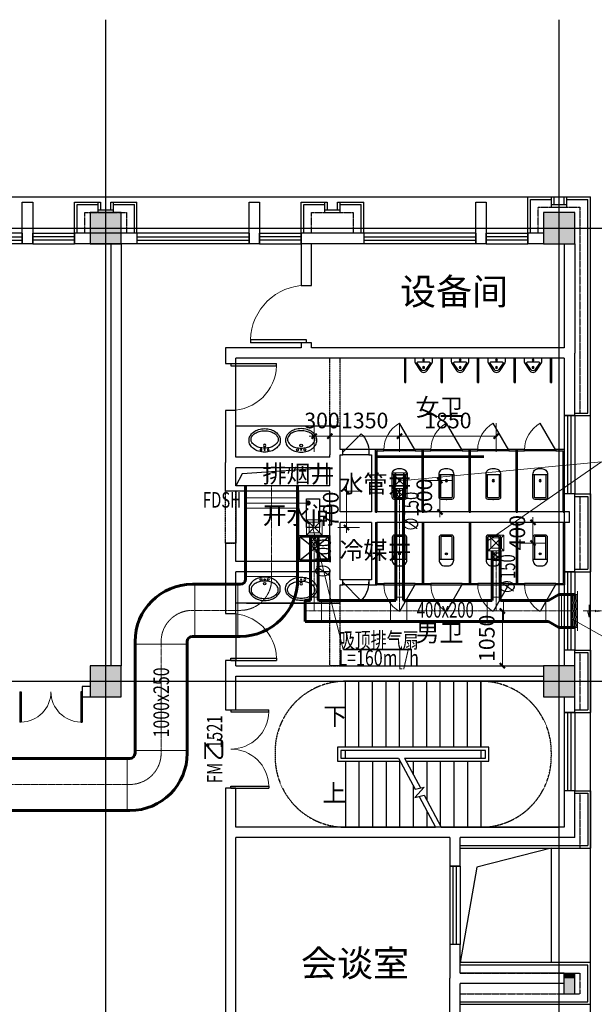
# Model space of a CAD drawing. Extents: x 820746 to 2763213, y -507304 to 286546.
# Drawn here: x 2338110 to 2349135, y -50775 to -31875 of the extents above; entities that cross this region are included whole.
import ezdxf
from ezdxf.enums import TextEntityAlignment as Align

# ---------------------------------------------------------------- set-up
doc = ezdxf.new("R2010")
doc.units = 0
doc.header["$LTSCALE"] = 10
doc.header["$MEASUREMENT"] = 0
for name, pattern in [('CENTER', [2, 1.25, -0.25, 0.25, -0.25]), ('DASH', [0.35, 0.25, -0.1]), ('DOTE', [2.42, 2, -0.2, 0.02, -0.2]), ('HIDDEN', [0.375, 0.25, -0.125])]:
    doc.linetypes.add(name, pattern=pattern)
for name, color, linetype in [('COLUMN', 2, 'Continuous'), ('DIM_SYMB', 3, 'Continuous'), ('DOOR_FIRE', 4, 'Continuous'), ('DOOR_FIRE_TEXT', 7, 'Continuous'), ('DOTE', 8, 'Continuous'), ('EVTR', 3, 'Continuous'), ('FUR', 253, 'Continuous'), ('LATRINE', 8, 'Continuous'), ('LVTRY', 252, 'Continuous'), ('PUB_HATCH', 8, 'Continuous'), ('PUB_TEXT', 7, 'Continuous'), ('STAIR', 3, 'Continuous'), ('WALL', 2, 'Continuous'), ('WINDOW', 141, 'Continuous'), ('洁具', 8, 'Continuous')]:
    doc.layers.add(name, color=color, linetype=linetype)
for name, color, linetype, lineweight in [('暖通-多联机-全热交换器标注', 7, 'Continuous', 25), ('暖通-排烟-2D边线', 120, 'Continuous', 60), ('暖通-排烟-方风管中线', 8, 'CENTER', 5), ('暖通-排烟-标注', 7, 'Continuous', 18), ('暖通-排烟-法兰', 2, 'Continuous', 20), ('暖通-排烟-阀门', 7, 'Continuous', 20), ('暖通-排烟-阀门-消防', 7, 'Continuous', 20), ('暖通-排风-2D边线', 171, 'Continuous', 60), ('暖通-排风-圆风管中线', 8, 'CENTER', 5), ('暖通-排风-方风管中线', 8, 'CENTER', 5), ('暖通-排风-标注', 3, 'Continuous', 18), ('暖通-排风-法兰', 2, 'Continuous', 20), ('暖通-排风-设备', 3, 'Continuous', 20), ('暖通-排风-设备标注', 3, 'Continuous', 18), ('暖通-排风-阀门', 7, 'Continuous', 20), ('暖通-排风-风口', 30, 'Continuous', 20)]:
    doc.layers.add(name, color=color, linetype=linetype, lineweight=lineweight)
doc.layers.add('石材', color=6, linetype='Continuous', plot=False)
doc.layers.add('龙骨', color=9, linetype='CENTER', plot=False)
doc.styles.add('_TCH_DIM', font='SIMPLEX', dxfattribs={"bigfont": 'GBCBIG'})
doc.styles.add('_TCH_WINDOW', font='SIMPLEX', dxfattribs={"height": 3.5, "bigfont": 'GBCBIG'})
doc.styles.add('hv-2', font='dc.shx', dxfattribs={"width": 0.75, "bigfont": 'hzdx.shx'})
doc.styles.add('HZF', font='ROMANS2', dxfattribs={"width": 0.7, "bigfont": 'HZDF2'})
pattern_1 = [(225, (2404919.1, -80057.7), (44.194174, -44.194174), []), (315, (2404919.1, -80057.7), (44.194174, 44.194174), [])]
pattern_2 = [(225, (2406771.506, -81257.97), (44.194174, -44.194174), []), (315, (2406771.506, -81257.97), (44.194174, 44.194174), [])]
pattern_3 = [(225, (2403281.6, -80958.984), (44.194174, -44.194174), []), (315, (2403281.6, -80958.984), (44.194174, 44.194174), [])]

# ---------------------------------------------------------------- blocks, each defined once
blk = doc.blocks.new('$DorLib2D$00000114')
at = {"color": 0}
blk.add_line((0.5, 0), (-0.207, 0.707), dxfattribs=at)
blk.add_arc((0.5, 0), 1, 135, 180, dxfattribs=at)
blk = doc.blocks.new('$lvtry$00000219')
at = {"color": 0}
for p, q in [((-124, -91), (-43, -216)), ((-116, -76), (116, -76)), ((43, -216), (124, -91))]:
    blk.add_line(p, q, dxfattribs=at)
blk.add_lwpolyline([(69, -231, -0.57735), (-69, -231), (-162, -88, -0.145378), (-170, -61), (-170, 0), (170, 0), (170, -61, -0.145378), (162, -88)], format="xyb", close=True, dxfattribs=at)
for centre, radius in [((0, -177), 20), ((0, -38), 17.7)]:
    blk.add_circle(centre, radius, dxfattribs=at)
for centre, radius, start, end in [((-116, -86), 10, 90, 213.0863), ((116, -86), 10, 326.9137, 90), ((0, -191), 50, 210, 330)]:
    blk.add_arc(centre, radius, start, end, dxfattribs=at)
for p in [(0, -38), (0, -177)]:
    blk.add_point(p, dxfattribs=at)
blk = doc.blocks.new('$DorLib2D$00000001')
for p, q in [((0.45, 0.975), (0.5, 0.975)), ((0.45, 0), (0.45, 0.975)), ((0.5, 0), (0.5, 0.975)), ((0.5, 0), (0.45, 0))]:
    blk.add_line(p, q)
at = {"lineweight": 13}
blk.add_arc((0.475, 0), 0.975, 91.4693, 180, dxfattribs=at)
blk = doc.blocks.new('_FZH')
blk.add_lwpolyline([(-0.5, -0.5), (0.5, -0.5), (0.5, 0.5), (-0.5, 0.5)], close=True)
at = {"layer": 'PUB_HATCH'}
blk.add_solid([(-0.5, -0.5), (0.5, -0.5), (-0.5, 0.5), (0.5, 0.5)], dxfattribs=at)
blk = doc.blocks.new('$TCHSYS$WIN2D')
for p, q in [((-0.5, 0.5), (0.5, 0.5)), ((-0.5, 0.5), (-0.5, -0.5)), ((0.5, 0.5), (0.5, -0.5)), ((0.5, 0.1667), (-0.5, 0.1667)), ((0.5, -0.1667), (-0.5, -0.1667)), ((-0.5, -0.5), (0.5, -0.5))]:
    blk.add_line(p, q)
blk = doc.blocks.new('$DorLib2D$00000002')
for p, q in [((-0.5, 0), (-0.5, 0.4875)), ((-0.475, 0.4875), (-0.5, 0.4875)), ((-0.475, 0), (-0.475, 0.4875)), ((0.475, 0), (0.475, 0.4875)), ((0.475, 0.4875), (0.5, 0.4875)), ((0.5, 0), (0.5, 0.4875)), ((-0.5, 0), (-0.475, 0)), ((0.5, 0), (0.475, 0))]:
    blk.add_line(p, q)
at = {"lineweight": 13}
for centre, start, end in [((-0.4875, 0), 0, 88.53072), ((0.4875, 0), 91.46928, 180)]:
    blk.add_arc(centre, 0.4875, start, end, dxfattribs=at)
blk = doc.blocks.new('$plan$00002154')
at = {"layer": '洁具'}
for p, q in [((-450, 630, 0), (450, 630, 0)), ((-450, -450, 0), (-450, 630, 0)), ((-400, 580, 0), (400, 580, 0)), ((-400, 580, 0), (-26, 116, 0)), ((-400, -400, 0), (-400, 580, 0)), ((26, 116, 0), (400, 580, 0)), ((400, 580, 0), (400, -400, 0)), ((450, 630, 0), (450, -450, 0)), ((-400, -400, 0), (-26, 64, 0)), ((25, 90, 0), (-25, 90, 0)), ((0, 65, 0), (0, 115, 0)), ((27, 63, 0), (400, -400, 0)), ((450, -450, 0), (-450, -450, 0)), ((400, -400, 0), (-400, -400, 0))]:
    blk.add_line(p, q, dxfattribs=at)
for radius in [37.5, 25]:
    blk.add_circle((0, 90, 0), radius, dxfattribs=at)
blk = doc.blocks.new('A$C10C02C0A')
at = {"layer": '洁具', "xscale": 0.5555555559694767, "yscale": -0.5555555559694767, "zscale": 0.5555555559694767}
blk.add_blockref('$plan$00002154', (250, 250, 0), dxfattribs=at)
blk = doc.blocks.new('$plan$00003677')
at = {"layer": 'LVTRY'}
for points in [[(-300, -225, 0.126822), (-279, -308, 0.10607), (-212, -384, 0.085783), (-118, -432, 0.075445), (0, -450, 0.075445), (118, -432, 0.085783), (212, -384, 0.10607), (279, -308, 0.126822), (300, -225, 0.126822), (279, -142, 0.10607), (212, -66, 0.085783), (118, -18, 0.075445), (0, 0, 0.075445), (-118, -18, 0.085783), (-212, -66, 0.10607), (-279, -142, 0.126822)], [(0, -75, 0.065144), (-104, -89, 0.077925), (-184, -124, 0.107177), (-243, -183, 0.144094), (-261, -242, 0.144094), (-243, -302, 0.107177), (-184, -361, 0.077925), (-104, -396, 0.065144), (0, -410, 0.065144), (104, -396, 0.077925), (184, -361, 0.107177), (243, -302, 0.144094), (261, -242, 0.144094), (243, -183, 0.107177), (184, -124, 0.077925), (104, -89, 0.065144)]]:
    blk.add_lwpolyline(points, format="xyb", close=True, dxfattribs=at)
for centre, radius in [((-70, -45), 18.4), ((0, -126), 25), ((0, -45), 10.4), ((70, -45), 18.4)]:
    blk.add_circle(centre, radius, dxfattribs=at)
blk = doc.blocks.new('$lvtry$00000200')
at = {"color": 0}
for p, q in [((-110, -40), (-110, -470)), ((100, -30), (-100, -30)), ((110, -470), (110, -40))]:
    blk.add_line(p, q, dxfattribs=at)
blk.add_lwpolyline([(100, 0), (-100, 0, 0.414214), (-140, -40), (-140, -480, 0.414214), (-30, -590), (30, -590, 0.414214), (140, -480), (140, -40, 0.414214)], format="xyb", close=True, dxfattribs=at)
blk.add_lwpolyline([(140, -470), (-140, -470)], dxfattribs=at)
blk.add_circle((0, -359), 20, dxfattribs=at)
for centre, start, end in [((-100, -40), 90, 180), ((100, -40), 0, 90)]:
    blk.add_arc(centre, 10, start, end, dxfattribs=at)
for p in [(0, 0), (0, -359)]:
    blk.add_point(p, dxfattribs=at)
blk = doc.blocks.new('$TCHSYS$APDOOR2D')
blk.add_line((0.5, 0), (0, 0.866))
at = {"lineweight": 13}
blk.add_arc((0.5, 0), 1, 120, 180, dxfattribs=at)
blk = doc.blocks.new('3ffsccc33')
at = {"layer": 'LATRINE'}
for p, q in [((1897471, 189945), (1897471, 188745)), ((1897496, 189945), (1897471, 189945)), ((1897496, 189945), (1897496, 188770)), ((1898371, 189945), (1898371, 188770)), ((1898396, 189945), (1898371, 189945)), ((1898396, 189945), (1898396, 188745)), ((1897471, 188745), (1897634, 188745)), ((1897634, 188770), (1897496, 188770)), ((1897634, 188745), (1897634, 188770)), ((1897634, 188770), (1898234, 188770)), ((1897634, 188745), (1897634, 188770)), ((1898234, 188745), (1897634, 188745)), ((1898371, 188770), (1898234, 188770)), ((1898234, 188770), (1898234, 188745)), ((1898234, 188770), (1898234, 188745)), ((1898234, 188745), (1898396, 188745))]:
    blk.add_line(p, q, dxfattribs=at)
at = {"layer": 'LATRINE', "xscale": 600, "yscale": 600, "zscale": 25, "rotation": 180.0000000014822}
blk.add_blockref('$TCHSYS$APDOOR2D', (1897934, 188757), dxfattribs=at)
blk.add_blockref('$TCHSYS$APDOOR2D', (1897934, 188757), dxfattribs=at)
at = {"layer": 'LVTRY', "yscale": -1, "rotation": 180.0000000013061}
blk.add_blockref('$lvtry$00000200', (1897934, 189702), dxfattribs=at)
blk = doc.blocks.new('窗户单元组合')
at = {"color": 8}
blk.add_lwpolyline([(2144939, 171915), (2153639, 171915)], dxfattribs=at)
at = {"layer": 'WALL', "color": 2}
for p, q in [((2146139, 172815), (2144939, 172815)), ((2144939, 172815), (2144939, 172615)), ((2146139, 172615), (2146139, 172815)), ((2150489, 172815), (2149289, 172815)), ((2149289, 172815), (2149289, 172615)), ((2150489, 172615), (2150489, 172815)), ((2146139, 172615), (2144939, 172615)), ((2150489, 172615), (2149289, 172615))]:
    blk.add_line(p, q, dxfattribs=at)
at = {"layer": 'WALL'}
for p, q in [((2146139, 172615), (2146139, 172815)), ((2148289, 172615), (2148289, 172815)), ((2148489, 172815), (2148489, 172615)), ((2149289, 172815), (2149289, 172615)), ((2150489, 172615), (2150489, 172815)), ((2152639, 172615), (2152639, 172815)), ((2152839, 172815), (2152839, 172615)), ((2153639, 172815), (2153639, 172615))]:
    blk.add_line(p, q, dxfattribs=at)
at = {"layer": 'WALL', "color": 2}
for points in [[(2148289, 172015), (2148489, 172015), (2148489, 172815), (2148289, 172815)], [(2152639, 172015), (2152839, 172015), (2152839, 172815), (2152639, 172815)]]:
    blk.add_lwpolyline(points, close=True, dxfattribs=at)
at = {"layer": '石材'}
for p, q in [((2144939, 172615), (2144939, 172015)), ((2144989, 172615), (2144989, 172065)), ((2146089, 172615), (2146089, 172065)), ((2146139, 172615), (2146139, 172015)), ((2149289, 172615), (2149289, 172015)), ((2149339, 172615), (2149339, 172065)), ((2150439, 172615), (2150439, 172065)), ((2150489, 172615), (2150489, 172015)), ((2145389, 172015), (2145389, 172215)), ((2145389, 172215), (2145689, 172215)), ((2145689, 172215), (2145689, 172015)), ((2149739, 172015), (2149739, 172215)), ((2149739, 172215), (2150039, 172215)), ((2150039, 172215), (2150039, 172015)), ((2144939, 172015), (2145439, 172015)), ((2144989, 172065), (2145389, 172065)), ((2145389, 172165), (2145689, 172165)), ((2145439, 172015), (2145439, 172165)), ((2145439, 172165), (2145639, 172165)), ((2145639, 172165), (2145639, 172015)), ((2145639, 172015), (2146139, 172015)), ((2145689, 172065), (2146089, 172065)), ((2149289, 172015), (2149789, 172015)), ((2149339, 172065), (2149739, 172065)), ((2149739, 172165), (2150039, 172165)), ((2149789, 172015), (2149789, 172165)), ((2149789, 172165), (2149989, 172165)), ((2149989, 172165), (2149989, 172015)), ((2149989, 172015), (2150489, 172015)), ((2150039, 172065), (2150439, 172065))]:
    blk.add_line(p, q, dxfattribs=at)
at = {"layer": '龙骨'}
for p, q in [((2145139, 172615), (2145139, 172215)), ((2145939, 172215), (2145939, 172615)), ((2149489, 172615), (2149489, 172215)), ((2150289, 172215), (2150289, 172615)), ((2145139, 172215), (2145389, 172215)), ((2145689, 172215), (2145939, 172215)), ((2149489, 172215), (2149739, 172215)), ((2150039, 172215), (2150289, 172215))]:
    blk.add_line(p, q, dxfattribs=at)
at = {"layer": 'WINDOW'}
for p, xscale, yscale, zscale, rotation in [((2147214, 172715), -2150, -200, -2150, 2.2531e-09), ((2148889, 172715), -800.0000000037253, 200, -800.0000000037253, 179.9999999977467), ((2151564, 172715), -2150, -200, -2150, 2.2531e-09), ((2153239, 172715), -800.0000000037253, 200, -800.0000000037253, 179.9999999977467)]:
    blk.add_blockref('$TCHSYS$WIN2D', p, dxfattribs=dict(at, xscale=xscale, yscale=yscale, zscale=zscale, rotation=rotation))
blk = doc.blocks.new('ooo')
at = {"color": 8}
blk.add_lwpolyline([(86400, 600), (87600, 600)], dxfattribs=at)
at = {"layer": 'FUR', "color": 6}
for p, q in [((87600, -14100), (85100, -14100)), ((87550, -14150), (85100, -14150)), ((87550, -14850), (87550, -14150)), ((87600, -14900), (87600, -14100)), ((85100, -14850), (87550, -14850)), ((85100, -14900), (87600, -14900))]:
    blk.add_line(p, q, dxfattribs=at)
at = {"layer": 'FUR'}
blk.add_lwpolyline([(78900, -32700), (87600, -32700), (87600, 600)], dxfattribs=at)
at = {"layer": 'WALL', "color": 2}
for p, q in [((86400, -300), (86400, -100)), ((86700, -100), (86400, -100)), ((86700, -300), (86400, -300))]:
    blk.add_line(p, q, dxfattribs=at)
at = {"layer": '石材'}
for p, q in [((86400, 600), (86900, 600)), ((86400, -100), (86400, 600)), ((86850, 600), (86850, 400)), ((86900, 600), (86900, 450)), ((87100, 450), (87100, 600)), ((87100, 600), (87600, 600)), ((87150, 400), (87150, 600)), ((87600, -3600), (87600, 600)), ((86450, 550), (86850, 550)), ((86450, -100), (86450, 550)), ((86850, 450), (87150, 450)), ((86850, 400), (87150, 400)), ((86900, 450), (87100, 450)), ((87150, 550), (87550, 550)), ((87550, -3550), (87550, 550)), ((87300, -3550), (87550, -3550)), ((87300, -3600), (87600, -3600)), ((87300, -5100), (87600, -5100)), ((87600, -5100), (87600, -6600)), ((87300, -5150), (87550, -5150)), ((87550, -5150), (87550, -6550)), ((87300, -6550), (87550, -6550)), ((87300, -6600), (87600, -6600)), ((87300, -8100), (87600, -8100)), ((87600, -8100), (87600, -9300)), ((87300, -8150), (87550, -8150)), ((87550, -8150), (87550, -9250)), ((87300, -9250), (87550, -9250)), ((87300, -9300), (87600, -9300)), ((87300, -10800), (87600, -10800)), ((87300, -10850), (87550, -10850)), ((87550, -10850), (87550, -11850)), ((87600, -10800), (87600, -11900)), ((85100, -11850), (87550, -11850)), ((85100, -11900), (87600, -11900))]:
    blk.add_line(p, q, dxfattribs=at)
at = {"layer": '龙骨'}
for p, q in [((86600, -100), (86600, 400)), ((86600, 400), (86850, 400)), ((87150, 400), (87400, 400)), ((87400, 400), (87400, -3550)), ((87400, -5150), (87400, -6550)), ((87400, -8150), (87400, -9250)), ((87400, -10850), (87400, -11900)), ((85100, -11900), (87400, -11900)), ((87400, -14300), (87400, -14700))]:
    blk.add_line(p, q, dxfattribs=at)
for points in [[(85100, -14300), (87400, -14300)], [(85100, -14700), (87400, -14700)]]:
    blk.add_lwpolyline(points, dxfattribs=at)
at = {"xscale": -1, "rotation": 180}
for p in [(-2075939, 172515), (-2067239, 172515)]:
    blk.add_blockref('窗户单元组合', p, dxfattribs=at)
blk = doc.blocks.new('*U865', base_point=(2392760, -51702))
at = {"layer": '暖通-排烟-法兰'}
for p, q in [((2393260, -51602), (2392260, -51602)), ((2393260, -51802), (2392260, -51802))]:
    blk.add_line(p, q, dxfattribs=at)
at = {"layer": '暖通-排烟-阀门'}
for p, q in [((2392260, -51602), (2392260, -51802)), ((2393260, -51602), (2393260, -51802))]:
    blk.add_line(p, q, dxfattribs=at)
at = {"layer": '暖通-排烟-阀门-消防'}
blk.add_line((2392260, -51702), (2393460, -51702), dxfattribs=at)
at = {"layer": '暖通-排烟-阀门-消防', "const_width": 50}
blk.add_lwpolyline([(2393435, -51702, 1), (2393485, -51702, 1)], format="xyb", close=True, dxfattribs=at)
blk = doc.blocks.new('JXWT.7A149E2D-7046-47BA-92F5-D9DB86212EB3')
at = {"layer": '暖通-排烟-2D边线'}
for p, q in [((-500, 650), (-500, 600)), ((500, 650), (500, 600)), ((-650, 500), (-600, 500)), ((-650, -500), (-600, -500))]:
    blk.add_line(p, q, dxfattribs=at)
for radius in [100, 1100]:
    blk.add_arc((-600, 600), radius, 270, 0, dxfattribs=at)
at = {"layer": '暖通-排烟-法兰'}
for p, q in [((500, 650), (-500, 650)), ((-650, -500), (-650, 500))]:
    blk.add_line(p, q, dxfattribs=at)
blk = doc.blocks.new('JXWT.3E61B7DE-5B88-4B8D-B291-CADDA010E39D')
at = {"layer": '暖通-排烟-2D边线'}
for p, q in [((650, 500), (600, 500)), ((650, -500), (600, -500)), ((-500, -650), (-500, -600)), ((500, -650), (500, -600))]:
    blk.add_line(p, q, dxfattribs=at)
for radius in [1100, 100]:
    blk.add_arc((600, -600), radius, 90, 180, dxfattribs=at)
at = {"layer": '暖通-排烟-法兰'}
for p, q in [((650, -500), (650, 500)), ((500, -650), (-500, -650))]:
    blk.add_line(p, q, dxfattribs=at)
blk = doc.blocks.new('JXWT.88A88757-A75F-4040-8F60-F471808531C')
at = {"layer": '暖通-排烟-2D边线'}
for p, q in [((-500, 650), (-500, 600)), ((500, 650), (500, 600)), ((-650, 500), (-600, 500)), ((-650, -500), (-600, -500))]:
    blk.add_line(p, q, dxfattribs=at)
for radius in [100, 1100]:
    blk.add_arc((-600, 600), radius, 270, 0, dxfattribs=at)
at = {"layer": '暖通-排烟-法兰'}
for p, q in [((500, 650), (-500, 650)), ((-650, -500), (-650, 500))]:
    blk.add_line(p, q, dxfattribs=at)
blk = doc.blocks.new('排气扇李悦')
for p, q in [((-300, -300), (0, 0)), ((-300, 0), (0, -300)), ((0, -100), (0, -200))]:
    blk.add_line(p, q)
for points in [[(-300, -300), (0, -300), (0, 0), (-300, 0)], [(-250, -250), (-50, -250), (-50, -50), (-250, -50)]]:
    blk.add_lwpolyline(points, close=True)
blk = doc.blocks.new('*U906')
at = {"layer": '暖通-排风-2D边线', "extrusion": (1.49976e-32, 1.22465e-16, -1)}
for p, q in [((-74, 200), (-175, 200)), ((-75, 215), (-75, 265)), ((75, 215), (75, 265)), ((90, 200), (140, 200)), ((-125, -200), (-175, -200)), ((90, -200), (-125, -200)), ((90, -200), (140, -200))]:
    blk.add_line(p, q, dxfattribs=at)
for radius, start in [(165, 354.7841), (15, 270)]:
    blk.add_arc((-90, 215), radius, start, 0, dxfattribs=at)
at = {"layer": '暖通-排风-法兰', "extrusion": (1.49976e-32, 1.22465e-16, -1)}
for p, q in [((-175, 200), (-175, -200)), ((75, 265), (-75, 265)), ((140, 200), (140, -200))]:
    blk.add_line(p, q, dxfattribs=at)
blk = doc.blocks.new('*U907')
at = {"layer": '暖通-排风-2D边线', "extrusion": (1.49976e-32, 1.22465e-16, -1)}
for p, q in [((-74, 200), (-175, 200)), ((-75, 215), (-75, 265)), ((75, 215), (75, 265)), ((90, 200), (140, 200)), ((-125, -200), (-175, -200)), ((90, -200), (-125, -200)), ((90, -200), (140, -200))]:
    blk.add_line(p, q, dxfattribs=at)
for radius, start in [(165, 354.7841), (15, 270)]:
    blk.add_arc((-90, 215), radius, start, 0, dxfattribs=at)
at = {"layer": '暖通-排风-法兰', "extrusion": (1.49976e-32, 1.22465e-16, -1)}
for p, q in [((-175, 200), (-175, -200)), ((75, 265), (-75, 265)), ((140, 200), (140, -200))]:
    blk.add_line(p, q, dxfattribs=at)
blk = doc.blocks.new('*U908')
at = {"layer": '暖通-排风-2D边线', "extrusion": (1.49976e-32, 1.22465e-16, -1)}
for p, q in [((-74, 200), (-175, 200)), ((-75, 215), (-75, 265)), ((75, 215), (75, 265)), ((90, 200), (140, 200)), ((-125, -200), (-175, -200)), ((90, -200), (-125, -200)), ((90, -200), (140, -200))]:
    blk.add_line(p, q, dxfattribs=at)
for radius, start in [(165, 354.7841), (15, 270)]:
    blk.add_arc((-90, 215), radius, start, 0, dxfattribs=at)
at = {"layer": '暖通-排风-法兰', "extrusion": (1.49976e-32, 1.22465e-16, -1)}
for p, q in [((-175, 200), (-175, -200)), ((75, 265), (-75, 265)), ((140, 200), (140, -200))]:
    blk.add_line(p, q, dxfattribs=at)
blk = doc.blocks.new('Bianjing.66BBB70C-5AE1-439A-AF85-F748CB1F162')
at = {"layer": '暖通-排风-2D边线'}
for p, q in [((0, 200), (50, 200)), ((50, 200), (250, 315)), ((250, 315), (300, 315)), ((0, -200), (50, -200)), ((50, -200), (250, -315)), ((250, -315), (300, -315))]:
    blk.add_line(p, q, dxfattribs=at)
at = {"layer": '暖通-排风-法兰'}
for p, q in [((0, -200), (0, 200)), ((300, 315), (300, -315))]:
    blk.add_line(p, q, dxfattribs=at)
blk = doc.blocks.new('H-DTDFFS-68-H')
for p, q in [((0.5, 0.6), (0.5, -0.6)), ((0.5, 0.5), (-0.5, -0.5)), ((-0.5, 0.5), (0.5, 0.5)), ((0.25, 0.5), (-0.5, -0.25)), ((-0.25, 0.5), (-0.5, 0.25)), ((0, 0.5), (-0.5, 0)), ((-0.5, 0.5), (-0.5, -0.5)), ((0.5, 0.25), (-0.25, -0.5)), ((0.5, 0), (0, -0.5)), ((0.5, -0.25), (0.25, -0.5)), ((-0.5, -0.5), (0.5, -0.5))]:
    blk.add_line(p, q)
blk = doc.blocks.new('HFfh2')
for p, q in [((-5.85, 0), (-1.85, 0)), ((-4.43, 0), (-3.93, 1.95)), ((-3.93, 1.95), (-3.93, -0.01)), ((-3.43, 0), (-3.93, -1.96)), ((-1.85, 0.31), (0, 0)), ((-1.85, 0), (-1.85, 0.31)), ((-1.85, 0), (-1.85, -0.31)), ((-3.93, -1.96), (-3.93, -0.01)), ((-1.85, -0.31), (0, 0))]:
    blk.add_line(p, q)
blk = doc.blocks.new('_ArchTick')
at = {"color": 0, "linetype": 'ByBlock', "const_width": 0.4}
blk.add_lwpolyline([(-0.5, -0.5), (0.5, 0.5)], dxfattribs=at)

msp = doc.modelspace()

# ---------------------------------------------------------------- hatches: boundary and pattern name
at = {"layer": 'PUB_HATCH'}
for points in [[(2348559.7, -50275), (2348759.7, -50275), (2348759.7, -50175), (2348559.7, -50175)], [(2348759.7, -50575), (2348759.7, -50275), (2348559.7, -50275), (2348559.7, -50575)]]:
    msp.add_hatch(color=256, dxfattribs=at).paths.add_polyline_path(points)
at = {"layer": '暖通-排风-阀门'}
h = msp.add_hatch(dxfattribs=at)
h.set_pattern_fill('ANSI37', color=256, scale=500, angle=180)
h.set_pattern_definition(pattern_1)
h.paths.add_polyline_path([(2345323.9, -40907.4), (2345473.9, -40907.4), (2345473.9, -41057.4), (2345323.9, -41057.4)])
h = msp.add_hatch(dxfattribs=at)
h.set_pattern_fill('ANSI37', color=256, scale=500, angle=180)
h.set_pattern_definition(pattern_1)
h.paths.add_polyline_path([(2345323.9, -40907.4), (2345473.9, -40907.4), (2345473.9, -41057.4), (2345323.9, -41057.4)])
h = msp.add_hatch(dxfattribs=at)
h.set_pattern_fill('ANSI37', color=256, scale=500, angle=180)
h.set_pattern_definition(pattern_3)
h.paths.add_polyline_path([(2343686.4, -41808.7), (2343836.4, -41808.7), (2343836.4, -41958.7), (2343686.4, -41958.7)])
h = msp.add_hatch(dxfattribs=at)
h.set_pattern_fill('ANSI37', color=256, scale=500, angle=180)
h.set_pattern_definition(pattern_3)
h.paths.add_polyline_path([(2343686.4, -41808.7), (2343836.4, -41808.7), (2343836.4, -41958.7), (2343686.4, -41958.7)])
h = msp.add_hatch(dxfattribs=at)
h.set_pattern_fill('ANSI37', color=256, scale=500, angle=180)
h.set_pattern_definition(pattern_2)
h.paths.add_polyline_path([(2347176.3, -42107.7), (2347326.3, -42107.7), (2347326.3, -42257.7), (2347176.3, -42257.7)])
h = msp.add_hatch(dxfattribs=at)
h.set_pattern_fill('ANSI37', color=256, scale=500, angle=180)
h.set_pattern_definition(pattern_2)
h.paths.add_polyline_path([(2347176.3, -42107.7), (2347326.3, -42107.7), (2347326.3, -42257.7), (2347176.3, -42257.7)])

# ---------------------------------------------------------------- linework, layer by layer
at = {"color": 9}
msp.add_line((2348309.7, -47775), (2348309.7, -49975), dxfattribs=at)
at = {"layer": 'DIM_SYMB'}
for points in [[(2344229.7, -45237.5, 0, 0, 0), (2347709.7, -45237.5, 0, 0, 0), (2347709.7, -46712.5, 0, 0, 0), (2346219.7, -46712.5, 80, 0, 0), (2345919.7, -46712.5, 0, 0, 0)], [(2344229.7, -46712.5, 0, 0, 0), (2345359.7, -46712.5, 80, 0, 0), (2345659.7, -46712.5, 0, 0, 0)]]:
    msp.add_lwpolyline(points, format="xyseb", dxfattribs=at)
at = {"layer": 'DIM_SYMB', "ltscale": 5}
msp.add_lwpolyline([(2348309.7, -47775), (2346883.8, -48143.2), (2346559.7, -49975)], dxfattribs=at)
at = {"layer": 'DOOR_FIRE'}
for p, q in [((2344809.7, -40125), (2344309.7, -40125)), ((2344809.7, -40225), (2344309.7, -40225)), ((2344809.7, -42625), (2344309.7, -42625)), ((2344809.7, -42725), (2344309.7, -42725))]:
    msp.add_line(p, q, dxfattribs=at)
at = {"layer": 'DOTE', "linetype": 'DOTE'}
for p, q in [((2339759.7, -69975), (2339759.7, -31875)), ((2348459.7, -69975), (2348459.7, -31875)), ((2258459.7, -35875), (2352459.7, -35875)), ((2258459.7, -44575), (2352459.7, -44575))]:
    msp.add_line(p, q, dxfattribs=at)
at = {"layer": 'EVTR'}
msp.add_lwpolyline([(2344059.7, -40475), (2342375.1, -40590.9), (2342259.7, -40825)], dxfattribs=at)
at = {"layer": 'LATRINE'}
for p, q in [((2345496.7, -38375), (2345521.7, -38375)), ((2345496.7, -38839.1), (2345496.7, -38375)), ((2345521.7, -38839.1), (2345521.7, -38375)), ((2346196.7, -38375), (2346221.7, -38375)), ((2346196.7, -38839.1), (2346196.7, -38375)), ((2346221.7, -38839.1), (2346221.7, -38375)), ((2346896.7, -38375), (2346921.7, -38375)), ((2346896.7, -38839.1), (2346896.7, -38375)), ((2346921.7, -38839.1), (2346921.7, -38375)), ((2347596.7, -38375), (2347621.7, -38375)), ((2347596.7, -38839.1), (2347596.7, -38375)), ((2347621.7, -38839.1), (2347621.7, -38375)), ((2348296.7, -38375), (2348321.7, -38375)), ((2348296.7, -38839.1), (2348296.7, -38375)), ((2348321.7, -38839.1), (2348321.7, -38375)), ((2345496.7, -38839.1), (2345521.7, -38839.1)), ((2346196.7, -38839.1), (2346221.7, -38839.1)), ((2346896.7, -38839.1), (2346921.7, -38839.1)), ((2347596.7, -38839.1), (2347621.7, -38839.1)), ((2348296.7, -38839.1), (2348321.7, -38839.1))]:
    msp.add_line(p, q, dxfattribs=at)
at = {"layer": 'LVTRY'}
for p, q in [((2344059.7, -39675), (2342259.7, -39675)), ((2344059.7, -43075), (2342259.7, -43075)), ((2342459.7, -43075), (2344059.7, -43075))]:
    msp.add_line(p, q, dxfattribs=at)
at = {"layer": 'STAIR', "color": 8}
for p, q in [((2344359.7, -45840), (2344359.7, -44575)), ((2346959.7, -44575), (2344359.7, -44575)), ((2344619.7, -45840), (2344619.7, -44575)), ((2344879.7, -45840), (2344879.7, -44575)), ((2345139.7, -45840), (2345139.7, -44575)), ((2345399.7, -45840), (2345399.7, -44575)), ((2345659.7, -45840), (2345659.7, -44575)), ((2345919.7, -45840), (2345919.7, -44575)), ((2346179.7, -45840), (2346179.7, -44575)), ((2346439.7, -45840), (2346439.7, -44575)), ((2346699.7, -45840), (2346699.7, -44575)), ((2346959.7, -44575), (2346959.7, -45840)), ((2348159.7, -44575), (2346959.7, -44575)), ((2346959.7, -45840), (2346959.7, -44575)), ((2348459.7, -47375), (2348459.7, -44875)), ((2347109.7, -45840), (2344209.7, -45840)), ((2344209.7, -45840), (2344209.7, -46110)), ((2347049.7, -45900), (2344269.7, -45900)), ((2344269.7, -45900), (2344269.7, -46050)), ((2344359.7, -46050), (2344359.7, -45900)), ((2346959.7, -45900), (2344359.7, -45900)), ((2346959.7, -45900), (2346959.7, -46050)), ((2347049.7, -46050), (2347049.7, -45900)), ((2347109.7, -46110), (2347109.7, -45840)), ((2344209.7, -46110), (2345412.4, -46110)), ((2344269.7, -46050), (2345380.4, -46050)), ((2344359.7, -46050), (2345380.4, -46050)), ((2344359.7, -46110), (2344359.7, -47375)), ((2344619.7, -46110), (2344619.7, -47375)), ((2344879.7, -46110), (2344879.7, -47375)), ((2345139.7, -46110), (2345139.7, -47375)), ((2345380.4, -46050), (2345697.1, -46644.9)), ((2345399.7, -46110), (2345399.7, -47375)), ((2345493.7, -46050), (2347049.7, -46050)), ((2345493.7, -46050), (2345798, -46621.6)), ((2345493.7, -46050), (2346959.7, -46050)), ((2345525.6, -46110), (2347109.7, -46110)), ((2345659.7, -46110), (2345659.7, -46361.9)), ((2345919.7, -46110), (2345919.7, -46850.3)), ((2346179.7, -46110), (2346179.7, -47338.8)), ((2346439.7, -46110), (2346439.7, -47375)), ((2346699.7, -46110), (2346699.7, -47375)), ((2346959.7, -46110), (2346959.7, -47375)), ((2346959.7, -46110), (2346959.7, -47375)), ((2345659.7, -46574.7), (2345659.7, -47375)), ((2345870.9, -46604.7), (2345691, -46804.7)), ((2345697.1, -46644.9), (2345870.9, -46604.7)), ((2345691, -46804.7), (2345873, -46762.6)), ((2345772.1, -46785.9), (2346085.8, -47375)), ((2345873, -46762.6), (2346199.1, -47375)), ((2345919.7, -47063.2), (2345919.7, -47375)), ((2344359.7, -47375), (2346085.8, -47375)), ((2346199.1, -47375), (2346959.7, -47375)), ((2346959.7, -47375), (2348459.7, -47375))]:
    msp.add_line(p, q, dxfattribs=at)
at = {"layer": 'STAIR', "color": 8, "linetype": 'DASH'}
for points in [[(2344359.7, -44575, 0.4142121), (2343009.7, -45925), (2343009.7, -46025, 0.4142147), (2344359.7, -47375)], [(2346959.7, -44575, -0.4142121), (2348309.7, -45925), (2348309.7, -46025, -0.4142147), (2346959.7, -47375)]]:
    msp.add_lwpolyline(points, format="xyb", dxfattribs=at)
at = {"layer": 'WALL'}
for p, q in [((2339859.7, -36175), (2339859.7, -44275)), ((2340059.7, -36175), (2340059.7, -44275)), ((2343709.7, -36175), (2343509.7, -36175)), ((2343509.7, -36175), (2343509.7, -36975)), ((2343709.7, -36975), (2343709.7, -36175)), ((2348559.7, -36175), (2348559.7, -38175)), ((2348759.7, -36175), (2348759.7, -38275)), ((2343509.7, -36975), (2343709.7, -36975)), ((2343509.7, -38175), (2342059.7, -38175)), ((2342059.7, -38175), (2342059.7, -38475)), ((2343509.7, -38075), (2343509.7, -38175)), ((2343709.7, -38075), (2343509.7, -38075)), ((2343709.7, -38175), (2343709.7, -38075)), ((2344159.7, -38175), (2343709.7, -38175)), ((2348559.7, -38175), (2344159.7, -38175)), ((2348759.7, -39475), (2348759.7, -38275)), ((2342059.7, -38475), (2342259.7, -38475)), ((2343609.7, -38375), (2342259.7, -38375)), ((2342259.7, -38475), (2342259.7, -38375)), ((2344059.7, -38375), (2343609.7, -38375)), ((2344259.7, -38375), (2344059.7, -38375)), ((2348559.7, -38375), (2344259.7, -38375)), ((2348559.7, -38375), (2348559.7, -39475)), ((2342059.7, -39375), (2342059.7, -40375)), ((2342259.7, -39375), (2342059.7, -39375)), ((2342259.7, -40275), (2342259.7, -39375)), ((2348559.7, -39475), (2348759.7, -39475)), ((2344059.7, -39675), (2344059.7, -40225)), ((2344259.7, -39675), (2344059.7, -39675)), ((2344259.7, -40125), (2344259.7, -39675)), ((2344059.7, -40275), (2344059.7, -40225)), ((2344309.7, -40125), (2344259.7, -40125)), ((2344259.7, -40225), (2344309.7, -40225)), ((2344259.7, -40375), (2344259.7, -40225)), ((2344309.7, -40225), (2344309.7, -40125)), ((2344809.7, -40125), (2344809.7, -40225)), ((2344959.7, -40125), (2344809.7, -40125)), ((2344809.7, -40225), (2344859.7, -40225)), ((2344859.7, -40225), (2344859.7, -41325)), ((2344959.7, -40125), (2344959.7, -41325)), ((2342059.7, -40925), (2342059.7, -40375)), ((2344059.7, -40275), (2342259.7, -40275)), ((2344259.7, -40925), (2344259.7, -40375)), ((2342259.7, -40825), (2342259.7, -40475)), ((2344059.7, -40475), (2342259.7, -40475)), ((2344059.7, -40825), (2344059.7, -40475)), ((2342259.7, -40925), (2342059.7, -40925)), ((2344059.7, -40825), (2342259.7, -40825)), ((2344059.7, -40925), (2342259.7, -40925)), ((2344059.7, -41425), (2344059.7, -40925)), ((2344259.7, -41325), (2344259.7, -40925)), ((2348759.7, -40975), (2348559.7, -40975)), ((2348559.7, -40975), (2348559.7, -42475)), ((2348759.7, -42475), (2348759.7, -40975)), ((2344859.7, -41325), (2344259.7, -41325)), ((2348659.7, -41325), (2344959.7, -41325)), ((2348659.7, -41525), (2348659.7, -41325)), ((2344059.7, -42275), (2344059.7, -41425)), ((2344859.7, -41525), (2344259.7, -41525)), ((2344259.7, -42375), (2344259.7, -41525)), ((2344859.7, -41525), (2344859.7, -42625)), ((2344959.7, -41525), (2344959.7, -42725)), ((2348659.7, -41525), (2344959.7, -41525)), ((2342059.7, -41925), (2342059.7, -42375)), ((2342259.7, -41925), (2342059.7, -41925)), ((2342259.7, -42275), (2342259.7, -41925)), ((2344059.7, -42275), (2342259.7, -42275)), ((2342059.7, -42375), (2342059.7, -43275)), ((2342259.7, -43275), (2342259.7, -42475)), ((2344059.7, -42475), (2342259.7, -42475)), ((2344059.7, -42625), (2344059.7, -42475)), ((2344259.7, -42625), (2344259.7, -42375)), ((2348559.7, -42475), (2348759.7, -42475)), ((2344059.7, -42625), (2344059.7, -43075)), ((2344309.7, -42625), (2344259.7, -42625)), ((2344309.7, -42725), (2344309.7, -42625)), ((2344809.7, -42625), (2344809.7, -42725)), ((2344859.7, -42625), (2344809.7, -42625)), ((2344259.7, -42725), (2344309.7, -42725)), ((2344259.7, -43075), (2344259.7, -42725)), ((2344809.7, -42725), (2344959.7, -42725)), ((2344059.7, -43075), (2344259.7, -43075)), ((2342059.7, -43275), (2342259.7, -43275)), ((2348559.7, -43975), (2348559.7, -44275)), ((2348759.7, -43975), (2348559.7, -43975)), ((2348759.7, -44275), (2348759.7, -43975)), ((2342059.7, -44175), (2342059.7, -44375)), ((2342259.7, -44175), (2342059.7, -44175)), ((2342259.7, -44275), (2342259.7, -44175)), ((2342059.7, -44375), (2342059.7, -45125)), ((2342259.7, -44275), (2344059.7, -44275)), ((2344259.7, -44275), (2344059.7, -44275)), ((2344259.7, -44275), (2348159.7, -44275)), ((2342259.7, -44475), (2344159.7, -44475)), ((2342259.7, -45125), (2342259.7, -44475)), ((2344159.7, -44475), (2348159.7, -44475)), ((2339309.7, -44675), (2339309.7, -44875)), ((2339459.7, -44675), (2339309.7, -44675)), ((2339309.7, -44875), (2339459.7, -44875)), ((2348559.7, -44875), (2348559.7, -45175)), ((2348759.7, -45175), (2348759.7, -44875)), ((2342059.7, -45125), (2342259.7, -45125)), ((2348559.7, -45175), (2348759.7, -45175)), ((2342059.7, -46625), (2342059.7, -47475)), ((2342259.7, -46625), (2342059.7, -46625)), ((2342259.7, -47375), (2342259.7, -46625)), ((2348559.7, -46675), (2348559.7, -47375)), ((2348759.7, -46675), (2348559.7, -46675)), ((2348759.7, -47575), (2348759.7, -46675)), ((2346459.7, -47375), (2342259.7, -47375)), ((2348559.7, -47375), (2346459.7, -47375)), ((2342059.7, -47475), (2342059.7, -52075)), ((2342259.7, -52075), (2342259.7, -47575)), ((2346359.7, -47575), (2342259.7, -47575)), ((2346359.7, -47575), (2346359.7, -48125)), ((2346559.7, -48125), (2346559.7, -47575)), ((2348759.7, -47575), (2346559.7, -47575)), ((2346359.7, -48125), (2346559.7, -48125)), ((2346359.7, -49625), (2346359.7, -50275)), ((2346559.7, -49625), (2346359.7, -49625)), ((2346559.7, -50175), (2346559.7, -49625)), ((2348559.7, -50175), (2346559.7, -50175)), ((2348559.7, -50175), (2348759.7, -50175)), ((2348559.7, -50275), (2348559.7, -50175)), ((2348759.7, -50275), (2348759.7, -50175)), ((2346359.7, -53175), (2346359.7, -50275)), ((2348559.7, -50375), (2346559.7, -50375)), ((2346559.7, -53275), (2346559.7, -50375)), ((2348559.7, -50575), (2348559.7, -50275)), ((2348759.7, -50575), (2348759.7, -50275)), ((2348559.7, -50575), (2348759.7, -50575))]:
    msp.add_line(p, q, dxfattribs=at)
at = {"layer": 'WINDOW'}
for p, q in [((2342259.7, -39375), (2342259.7, -38475)), ((2342259.7, -40925), (2342259.7, -41925)), ((2342259.7, -43275), (2342259.7, -44175))]:
    msp.add_line(p, q, dxfattribs=at)
at = {"layer": 'WINDOW', "color": 4, "linetype": 'DASH'}
for p, q in [((2344059.7, -39675), (2344059.7, -38375)), ((2344259.7, -38375), (2344059.7, -38375)), ((2344259.7, -39675), (2344259.7, -38375)), ((2344059.7, -39675), (2344259.7, -39675)), ((2342059.7, -41925), (2342059.7, -40925)), ((2342259.7, -40925), (2342059.7, -40925)), ((2342259.7, -41925), (2342259.7, -40925)), ((2342059.7, -41925), (2342259.7, -41925)), ((2344059.7, -44275), (2344059.7, -43075)), ((2344259.7, -43075), (2344059.7, -43075)), ((2344259.7, -44275), (2344259.7, -43075)), ((2344059.7, -44275), (2344259.7, -44275))]:
    msp.add_line(p, q, dxfattribs=at)
at = {"layer": '暖通-多联机-全热交换器标注', "color": 8, "linetype": 'HIDDEN', "const_width": 50}
msp.add_lwpolyline([(2347019.7, -40263), (2344959.7, -40263)], dxfattribs=at)
at = {"layer": '暖通-排烟-2D边线'}
for p, q in [((2342443, -40825), (2342443, -42563)), ((2343443, -40825), (2343443, -42563)), ((2342293, -42713), (2341473.1, -42713)), ((2342293, -43713), (2341473.1, -43713)), ((2340323.1, -43863), (2340323.1, -45905.5)), ((2341323.1, -43863), (2341323.1, -45905.5)), ((2340173.1, -46055.5), (2333561.5, -46055.5)), ((2340173.1, -47055.5), (2333561.5, -47055.5))]:
    msp.add_line(p, q, dxfattribs=at)
at = {"layer": '暖通-排烟-方风管中线'}
for p, q in [((2342943, -40825), (2342943, -42563)), ((2342943, -42563), (2342943, -42613)), ((2341473.1, -43213), (2341423.1, -43213)), ((2342293, -43213), (2341473.1, -43213)), ((2342293, -43213), (2342343, -43213)), ((2340823.1, -43863), (2340823.1, -43813)), ((2340823.1, -43863), (2340823.1, -45905.5)), ((2340823.1, -45905.5), (2340823.1, -45955.5)), ((2340173.1, -46555.5), (2333561.5, -46555.5)), ((2340173.1, -46555.5), (2340223.1, -46555.5))]:
    msp.add_line(p, q, dxfattribs=at)
for centre, start, end in [((2342343, -42613), 270, 0), ((2341423.1, -43813), 90, 180), ((2340223.1, -45955.5), 270, 0)]:
    msp.add_arc(centre, 600, start, end, dxfattribs=at)
at = {"layer": '暖通-排风-2D边线'}
for p, q in [((2345323.9, -40871.1), (2345323.9, -42960)), ((2345473.9, -40871.1), (2345473.9, -42960)), ((2343686.4, -41772.4), (2343686.4, -42960)), ((2343836.4, -41772.4), (2343836.4, -42960)), ((2347176.3, -42071.4), (2347176.3, -42960)), ((2347326.3, -42071.4), (2347326.3, -42960)), ((2343586.4, -43425), (2343586.4, -43025)), ((2345223.9, -43025), (2343901.4, -43025)), ((2347076.3, -43025), (2345538.9, -43025)), ((2348206.5, -43025), (2347391.3, -43025)), ((2348506.5, -42910), (2348759.7, -42910)), ((2345223.9, -43425), (2343901.4, -43425)), ((2347076.3, -43425), (2345538.9, -43425)), ((2348206.5, -43425), (2347391.3, -43425)), ((2348506.5, -43540), (2348759.7, -43540))]:
    msp.add_line(p, q, dxfattribs=at)
at = {"layer": '暖通-排风-圆风管中线'}
for p, q in [((2345398.9, -40871.1), (2345398.9, -42960)), ((2343761.4, -41772.4), (2343761.4, -42960)), ((2347251.3, -42071.4), (2347251.3, -42960)), ((2343761.4, -43225), (2343761.4, -42960)), ((2345398.9, -43225), (2345398.9, -42960)), ((2347251.3, -43225), (2347251.3, -42960))]:
    msp.add_line(p, q, dxfattribs=at)
at = {"layer": '暖通-排风-方风管中线'}
for p, q in [((2343761.4, -43225), (2343586.4, -43225)), ((2343761.4, -43225), (2343901.4, -43225)), ((2345223.9, -43225), (2343901.4, -43225)), ((2345398.9, -43225), (2345223.9, -43225)), ((2345398.9, -43225), (2345538.9, -43225)), ((2347076.3, -43225), (2345538.9, -43225)), ((2347251.3, -43225), (2347076.3, -43225)), ((2347251.3, -43225), (2347391.3, -43225)), ((2348206.5, -43225), (2347391.3, -43225)), ((2348206.5, -43225), (2348506.5, -43225)), ((2348506.5, -43225), (2348759.7, -43225))]:
    msp.add_line(p, q, dxfattribs=at)
at = {"layer": '暖通-排风-标注'}
for p, q in [((2343761.4, -40169), (2343761.4, -39619)), ((2344059.7, -39869), (2344059.7, -39619)), ((2344059.7, -40169), (2344059.7, -39619)), ((2345398.9, -40169), (2345398.9, -39619)), ((2345398.9, -40169), (2345398.9, -39619)), ((2347251.3, -40169), (2347251.3, -39619)), ((2343761.4, -39869), (2343661.4, -39869)), ((2343761.4, -39869), (2344059.7, -39869)), ((2344059.7, -39869), (2345398.9, -39869)), ((2344059.7, -39869), (2344159.7, -39869)), ((2345398.9, -39869), (2347251.3, -39869)), ((2346172.5, -40721.1), (2346172.5, -40621.1)), ((2345872.5, -40721.1), (2346422.5, -40721.1)), ((2346172.5, -40721.1), (2346172.5, -41325)), ((2344359.7, -40925), (2344629.5, -40925)), ((2344379.5, -40925), (2344379.5, -40825)), ((2344379.5, -41622.4), (2344379.5, -40925)), ((2346054.5, -41325), (2346422.5, -41325)), ((2346172.5, -41325), (2346172.5, -41425)), ((2347741.5, -41525), (2348207.5, -41525)), ((2347957.5, -41525), (2347957.5, -41425)), ((2347957.5, -41921.4), (2347957.5, -41525)), ((2344211.4, -41622.4), (2344629.5, -41622.4)), ((2344379.5, -41622.4), (2344379.5, -41722.4)), ((2347701.3, -41921.4), (2348207.5, -41921.4)), ((2347957.5, -41921.4), (2347957.5, -42021.4)), ((2347657.5, -43225), (2347122, -43225)), ((2347372, -43225), (2347372, -44275)), ((2349579.7, -43874), (2348709.7, -43382.5)), ((2347514, -44275), (2347122, -44275))]:
    msp.add_line(p, q, dxfattribs=at)
at = {"layer": '暖通-排风-设备标注', "ltscale": 1000}
for p, q in [((2345417.2, -40723.8), (2349272.8, -40364.2)), ((2349272.8, -40364.2), (2347101.3, -41871.4))]:
    msp.add_line(p, q, dxfattribs=at)
at = {"layer": '暖通-排风-设备标注'}
msp.add_line((2343734.7, -41625), (2344316.4, -43962.7), dxfattribs=at)
at = {"layer": '暖通-排风-设备标注', "ltscale": 1000, "const_width": 30}
msp.add_lwpolyline([(2344316.4, -43962.7), (2345624.7, -43962.7)], dxfattribs=at)
at = {"layer": '暖通-排风-阀门'}
for p, q in [((2345473.9, -40907.4), (2345323.9, -40907.4)), ((2345323.9, -40907.4), (2345323.9, -41057.4)), ((2345473.9, -40907.4), (2345323.9, -40907.4)), ((2345323.9, -40907.4), (2345323.9, -41057.4)), ((2345473.9, -41057.4), (2345473.9, -40907.4)), ((2345473.9, -41057.4), (2345473.9, -40907.4)), ((2345473.9, -41057.4), (2345323.9, -41057.4)), ((2343836.4, -41808.7), (2343686.4, -41808.7)), ((2343686.4, -41808.7), (2343686.4, -41958.7)), ((2343836.4, -41808.7), (2343686.4, -41808.7)), ((2343686.4, -41808.7), (2343686.4, -41958.7)), ((2343836.4, -41958.7), (2343836.4, -41808.7)), ((2343836.4, -41958.7), (2343836.4, -41808.7)), ((2343836.4, -41958.7), (2343686.4, -41958.7)), ((2347326.3, -42107.7), (2347176.3, -42107.7)), ((2347176.3, -42107.7), (2347176.3, -42257.7)), ((2347326.3, -42107.7), (2347176.3, -42107.7)), ((2347176.3, -42107.7), (2347176.3, -42257.7)), ((2347326.3, -42257.7), (2347326.3, -42107.7)), ((2347326.3, -42257.7), (2347326.3, -42107.7)), ((2347326.3, -42257.7), (2347176.3, -42257.7))]:
    msp.add_line(p, q, dxfattribs=at)
at = {"layer": '洁具'}
msp.add_lwpolyline([(2343459.7, -40925), (2343459.7, -41775)], dxfattribs=at)
msp.add_lwpolyline([(2343609.7, -41075), (2343859.7, -41075), (2343859.7, -41625), (2343609.7, -41625)], close=True, dxfattribs=at)

# ---------------------------------------------------------------- block references
msp.add_blockref('ooo', (2261459.7, -35875))
at = {"rotation": 180}
for p in [(4243331, 148619.9), (4244231, 148619.9), (4245131, 148619.9), (4246031, 148619.9)]:
    msp.add_blockref('3ffsccc33', p, dxfattribs=at)
at = {"xscale": -1}
for p in [(4243331, -231470), (4244231, -231470), (4245131, -231470), (4246031, -231470)]:
    msp.add_blockref('3ffsccc33', p, dxfattribs=at)
at = {"color": 6, "xscale": -1, "rotation": 270}
msp.add_blockref('A$C10C02C0A', (2343559.7, -42275), dxfattribs=at)
at = {"layer": 'COLUMN', "xscale": 600, "yscale": 600, "zscale": 600}
for p in [(2339759.7, -35875), (2348459.7, -35875), (2339759.7, -44575), (2348459.7, -44575)]:
    msp.add_blockref('_FZH', p, dxfattribs=at)
at = {"layer": 'DOOR_FIRE'}
for name, p, xscale, yscale, zscale, rotation in [('$DorLib2D$00000114', (2344559.7, -40175), 500, -500, 100, 180.0000000008355), ('$DorLib2D$00000114', (2344559.7, -42675), 500, 500, 100, 180.0000000008355), ('$DorLib2D$00000002', (2342159.7, -45875), 1500, 1500, 200, 270.0000000000712)]:
    msp.add_blockref(name, p, dxfattribs=dict(at, xscale=xscale, yscale=yscale, zscale=zscale, rotation=rotation))
at = {"layer": 'LVTRY', "yscale": -1, "rotation": 180.0000000014423}
for p in [(2345859.7, -38375, 0), (2346559.7, -38375, 0), (2347259.7, -38375, 0), (2347959.7, -38375)]:
    msp.add_blockref('$lvtry$00000219', p, dxfattribs=at)
at = {"layer": 'LVTRY', "xscale": -1, "rotation": 180}
msp.add_blockref('$plan$00003677', (2342809.7, -40175), dxfattribs=at)
at = {"layer": 'LVTRY', "rotation": 180}
msp.add_blockref('$plan$00003677', (2343509.7, -40175), dxfattribs=at)
at = {"layer": 'LVTRY'}
msp.add_blockref('$plan$00003677', (2342809.7, -42575), dxfattribs=at)
at = {"layer": 'LVTRY', "xscale": -1}
msp.add_blockref('$plan$00003677', (2343509.7, -42575), dxfattribs=at)
at = {"layer": 'WINDOW'}
for name, p, xscale, yscale, zscale, rotation in [('$DorLib2D$00000001', (2343609.7, -37525), -1100, 1100, -1100, 89.99999999993646), ('$DorLib2D$00000001', (2342159.7, -38925), 900, -900, 900, 90.00000000007626), ('$TCHSYS$WIN2D', (2348659.7, -40225), 1499.999999999971, 200, 1499.999999999971, 270), ('$TCHSYS$WIN2D', (2348659.7, -43225), 1499.999999999971, 200, 1499.999999999971, 270), ('$DorLib2D$00000001', (2342159.7, -43725), 900, 900, 900, 269.9999999997465), ('$DorLib2D$00000002', (2338709.7, -44775), 1200, 1200, 1200, 180), ('$TCHSYS$WIN2D', (2348659.7, -45925), 1499.999999999971, 200, 1499.999999999971, 270), ('$TCHSYS$WIN2D', (2346459.7, -48875), -1499.999999999971, -200, -1499.999999999971, 90)]:
    msp.add_blockref(name, p, dxfattribs=dict(at, xscale=xscale, yscale=yscale, zscale=zscale, rotation=rotation))
at = {"layer": '暖通-排烟-2D边线'}
for name, p in [('JXWT.3E61B7DE-5B88-4B8D-B291-CADDA010E39D', (2340823.1, -43213)), ('JXWT.7A149E2D-7046-47BA-92F5-D9DB86212EB3', (2342943, -43213)), ('JXWT.88A88757-A75F-4040-8F60-F471808531C', (2340823.1, -46555.5))]:
    msp.add_blockref(name, p, dxfattribs=at)
at = {"layer": '暖通-排烟-阀门-消防'}
msp.add_blockref('*U865', (2342943, -41152.3), dxfattribs=at)
at = {"layer": '暖通-排风-2D边线'}
for name, p in [('*U906', (2343761.4, -43225)), ('*U907', (2345398.9, -43225)), ('*U908', (2347251.3, -43225)), ('Bianjing.66BBB70C-5AE1-439A-AF85-F748CB1F162', (2348206.5, -43225))]:
    msp.add_blockref(name, p, dxfattribs=at)
at = {"layer": '暖通-排风-标注', "xscale": 100, "yscale": 100, "zscale": 100}
for p in [(2343761.4, -39869), (2345398.9, -39869), (2347251.3, -39869)]:
    msp.add_blockref('_ArchTick', p, dxfattribs=at)
for p, rotation in [((2344059.7, -39869), 180), ((2344059.7, -39869), 180), ((2345398.9, -39869), 180), ((2346172.5, -40721.1), 270), ((2344379.5, -40925), 270), ((2346172.5, -41325), 90), ((2344379.5, -41622.4), 90), ((2347957.5, -41525), 270), ((2347957.5, -41921.4), 90), ((2347372, -43225), 90), ((2347372, -44275), 270)]:
    msp.add_blockref('_ArchTick', p, dxfattribs=dict(at, rotation=rotation))
at = {"layer": '暖通-排风-设备', "xscale": -1}
for p in [(2345248.9, -40571.1), (2345248.9, -40571.1), (2343611.4, -41472.4), (2343611.4, -41472.4), (2347101.3, -41771.4), (2347101.3, -41771.4)]:
    msp.add_blockref('排气扇李悦', p, dxfattribs=at)
at = {"layer": '暖通-排风-风口', "xscale": 100, "yscale": 630, "zscale": 200}
msp.add_blockref('H-DTDFFS-68-H', (2348759.7, -43225), dxfattribs=at)
at = {"layer": '暖通-排风-风口', "xscale": -60, "yscale": 60, "zscale": 2, "rotation": 180}
msp.add_blockref('HFfh2', (2349271.1, -43225, 100), dxfattribs=at)

# ---------------------------------------------------------------- texts
at = {"layer": 'DOOR_FIRE_TEXT', "style": '_TCH_WINDOW', "width": 0.705882}
for s, p in [('1521', (2341998.7, -45863.9)), ('FM', (2341998.7, -46529.6))]:
    msp.add_text(s, height=297.5, rotation=90, dxfattribs=at).set_placement(p)
at = {"layer": 'DOOR_FIRE_TEXT', "style": '_TCH_WINDOW'}
msp.add_text('乙', height=337.6, rotation=90, dxfattribs=at).set_placement((2341998.7, -46109.6))
at = {"layer": 'PUB_TEXT', "style": '_TCH_DIM'}
for s, height, p in [('设备间', 506.38, (2345408.4, -37346.7)), ('女卫', 337.59, (2345704.4, -39480.9)), ('排烟井', 337.59, (2342768, -40761.4)), ('水管井', 337.59, (2344245.2, -40953.3)), ('开水间', 337.59, (2342768, -41557.2)), ('冷媒井', 337.59, (2344245.2, -42226.8)), ('男卫', 337.59, (2345704.4, -43812.6)), ('下', 337.6, (2343934.8, -45412.5)), ('上', 337.6, (2343916.2, -46887.5)), ('会谈室', 506.38, (2343506.1, -50243.2))]:
    msp.add_text(s, height=height, dxfattribs=at).set_placement(p)
at = {"layer": '暖通-排烟-标注', "style": 'hv-2', "width": 0.75}
msp.add_text('1000x250', height=300, rotation=90, dxfattribs=at).set_placement((2340976, -45652.5))
at = {"layer": '暖通-排烟-阀门-消防', "style": 'HZF', "width": 0.7}
msp.add_text('FDSH', height=300, dxfattribs=at).set_placement((2341990.3, -41092.3), align=Align.MIDDLE_CENTER)
at = {"layer": '暖通-排风-标注', "style": 'HZF', "width": 0.7}
for s, p in [('∅150', (2345765.4, -41699.1)), ('∅100', (2344082, -42601)), ('∅150', (2347617.9, -42899.4))]:
    msp.add_text(s, height=300, rotation=90, dxfattribs=at).set_placement(p)
msp.add_text('400x200', height=300, dxfattribs=at).set_placement((2345727.1, -43352.9))
at = {"layer": '暖通-排风-标注', "char_height": 300, "attachment_point": 5, "style": 'hv-2'}
for s, insert in [('\\A1;300', (2343910.6, -39569)), ('\\A1;1350', (2344729.3, -39569)), ('\\A1;1850', (2346325.1, -39569))]:
    msp.add_mtext(s, dxfattribs=dict(at, insert=insert))
at = {"layer": '暖通-排风-标注', "char_height": 300, "attachment_point": 5, "rotation": 90, "style": 'hv-2'}
for s, insert in [('\\A1;600', (2345872.5, -41023.1)), ('\\A1;700', (2344079.5, -41273.7)), ('\\A1;400', (2347657.5, -41723.2)), ('\\A1;1050', (2347072, -43750))]:
    msp.add_mtext(s, dxfattribs=dict(at, insert=insert))
at = {"layer": '暖通-排风-设备标注', "ltscale": 1000, "style": 'hv-2', "width": 0.75}
for s, p in [('吸顶排气扇', (2344998, -43936.1)), ('L=160m[/h', (2344998, -44275))]:
    msp.add_text(s, height=300, dxfattribs=at).set_placement(p, align=Align.CENTER)

doc.saveas('drawing.dxf')
